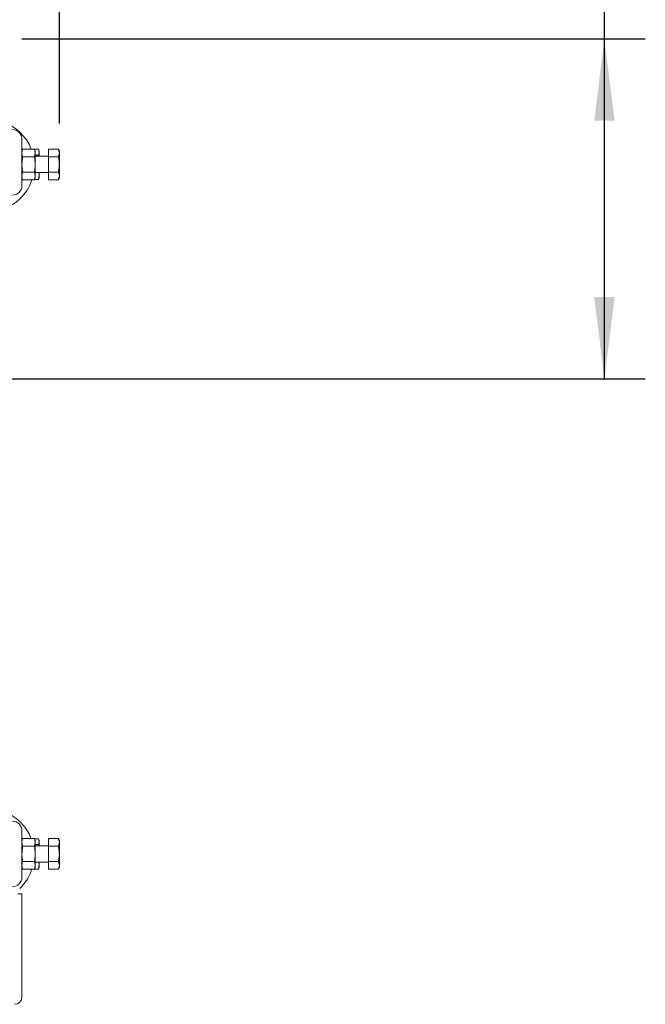
# Model space of a CAD drawing. Units: millimetres. Extents: x 411 to 4076, y 131 to 5783.
# Drawn here: x 2377 to 2683, y 885 to 1366 of the extents above; entities that cross this region are included whole.
import ezdxf

# ---------------------------------------------------------------- set-up
doc = ezdxf.new("R2010")
doc.units = ezdxf.units.MM
doc.layers.add('DIM', color=10, linetype='Continuous')
doc.styles.add('SLDTEXTSTYLE4', font='TXT', dxfattribs={"width": 0.75})
doc.dimstyles.new('SLDDIMSTYLE0', dxfattribs={"dimtxt": 60, "dimasz": 40, "dimexe": 0, "dimexo": 0.0625, "dimgap": 15, "dimtad": 1, "dimdec": 0, "dimrnd": 1e-09, "dimzin": 12, "dimdsep": 46, "dimtxsty": 'SLDTEXTSTYLE4', "dimsah": 1, "dimcen": 0.09, "dimadec": 0, "dimazin": 3, "dimtfac": 1, "dimtofl": 0, "dimtmove": 0, "dimatfit": 3, "dimfxl": 0, "dimfrac": 2, "dimtolj": 1, "dimtzin": 12, "dimarcsym": 0})

# ---------------------------------------------------------------- blocks, each defined once
blk = doc.blocks.new('_D_6')
at = {"layer": 'DIM', "color": 1, "ltscale": 400}
for p, q in [((1890.34, 1210.71), (1890.34, 1730.83)), ((2090.34, 1210.71), (2090.34, 1730.83)), ((1890.34, 1710.83), (2090.34, 1710.83)), ((2090.34, 1710.83), (2379.2, 1710.83))]:
    blk.add_line(p, q, dxfattribs=at)
for points in [[(1890.34, 1710.83), (1930.34, 1705.83), (1930.34, 1715.83)], [(2090.34, 1710.83), (2050.34, 1715.83), (2050.34, 1705.83)]]:
    blk.add_solid(points, dxfattribs=at)
at = {"layer": 'DIM', "color": 1, "ltscale": 400, "char_height": 60, "attachment_point": 1, "style": 'SLDTEXTSTYLE4'}
for s, insert in [('%%c', (2124.06, 1788.17)), ('200', (2214.51, 1788.17))]:
    blk.add_mtext(s, dxfattribs=dict(at, insert=insert))
blk = doc.blocks.new('_D_7')
at = {"layer": 'DIM', "color": 1, "ltscale": 400}
for p, q in [((1925.34, 1210.71), (1925.34, 1620.34)), ((2055.34, 1210.71), (2055.34, 1620.34)), ((1925.34, 1600.34), (2055.34, 1600.34)), ((2055.34, 1600.34), (2379.2, 1600.34))]:
    blk.add_line(p, q, dxfattribs=at)
for points in [[(1925.34, 1600.34), (1965.34, 1595.34), (1965.34, 1605.34)], [(2055.34, 1600.34), (2015.34, 1605.34), (2015.34, 1595.34)]]:
    blk.add_solid(points, dxfattribs=at)
at = {"layer": 'DIM', "color": 1, "ltscale": 400, "char_height": 60, "attachment_point": 1, "style": 'SLDTEXTSTYLE4'}
for s, insert in [('%%c', (2124.06, 1677.68)), ('130', (2214.51, 1677.68))]:
    blk.add_mtext(s, dxfattribs=dict(at, insert=insert))
blk = doc.blocks.new('_D_8')
at = {"layer": 'DIM', "color": 1, "ltscale": 400}
for p, q in [((2663.15, 1356.84), (2663.15, 1555.41)), ((2378.34, 1356.84), (2683.15, 1356.84)), ((2663.15, 1190.71), (2663.15, 1356.84)), ((2010.34, 1190.71), (2683.15, 1190.71))]:
    blk.add_line(p, q, dxfattribs=at)
for points in [[(2663.15, 1356.84), (2658.15, 1316.84), (2668.15, 1316.84)], [(2663.15, 1190.71), (2668.15, 1230.71), (2658.15, 1230.71)]]:
    blk.add_solid(points, dxfattribs=at)
at = {"layer": 'DIM', "color": 1, "ltscale": 400, "insert": (2585.8, 1422.41), "char_height": 60, "attachment_point": 1, "rotation": 90, "style": 'SLDTEXTSTYLE4'}
blk.add_mtext('166', dxfattribs=at)
blk = doc.blocks.new('_D_10')
at = {"layer": 'DIM', "color": 1, "ltscale": 400}
for p, q in [((1990.34, 1210.71), (1990.34, 1518.46)), ((2396.64, 1315.46), (2396.64, 1518.46)), ((2396.64, 1498.46), (1990.34, 1498.46))]:
    blk.add_line(p, q, dxfattribs=at)
for points in [[(1990.34, 1498.46), (2030.34, 1493.46), (2030.34, 1503.46)], [(2396.64, 1498.46), (2356.64, 1503.46), (2356.64, 1493.46)]]:
    blk.add_solid(points, dxfattribs=at)
at = {"layer": 'DIM', "color": 1, "ltscale": 400, "insert": (2169.25, 1575.8), "char_height": 60, "attachment_point": 1, "style": 'SLDTEXTSTYLE4'}
blk.add_mtext('406', dxfattribs=at)

msp = doc.modelspace()

# ---------------------------------------------------------------- linework, layer by layer
at = {"linetype": 'Continuous', "lineweight": 15, "ltscale": 20}
for p, q in [((2378.34, 1285.06), (2378.34, 1307.86)), ((2378.7, 1302.97), (2378.34, 1301.96)), ((2378.34, 1301.09), (2378.7, 1302.97)), ((2378.7, 1299.22), (2378.34, 1301.09)), ((2384.47, 1302.97), (2378.7, 1302.97)), ((2384.84, 1301.96), (2384.47, 1302.97)), ((2384.47, 1302.97), (2384.84, 1301.09)), ((2384.84, 1301.09), (2384.47, 1299.22)), ((2386.47, 1302.91), (2384.5, 1302.91)), ((2384.84, 1301.96), (2384.84, 1301.09)), ((2384.84, 1301.09), (2384.84, 1295.46)), ((2386.47, 1300.03), (2384.84, 1300.03)), ((2391.34, 1299.46), (2384.84, 1299.46)), ((2386.47, 1302.91), (2386.84, 1301.47)), ((2386.84, 1301.47), (2386.47, 1300.03)), ((2386.84, 1301.96), (2386.64, 1302.52)), ((2386.84, 1301.96), (2386.84, 1301.47)), ((2386.84, 1301.47), (2386.84, 1299.46)), ((2391.34, 1302.97), (2396.06, 1302.97)), ((2391.34, 1299.22), (2391.34, 1302.97)), ((2396.64, 1301.96), (2396.06, 1302.97)), ((2396.64, 1301.96), (2396.64, 1301.09)), ((2396.64, 1301.09), (2396.64, 1295.46)), ((2384.47, 1299.22), (2378.7, 1299.22)), ((2384.84, 1295.46), (2384.84, 1289.84)), ((2391.34, 1291.71), (2391.34, 1299.22)), ((2391.34, 1299.22), (2396.06, 1299.22)), ((2396.64, 1295.46), (2396.64, 1289.84)), ((2378.34, 1289.84), (2378.7, 1291.71)), ((2378.7, 1287.96), (2378.34, 1289.84)), ((2384.47, 1291.71), (2378.7, 1291.71)), ((2384.47, 1291.71), (2384.84, 1289.84)), ((2384.84, 1289.84), (2384.47, 1287.96)), ((2384.84, 1291.46), (2391.34, 1291.46)), ((2384.84, 1289.84), (2384.84, 1288.96)), ((2386.84, 1290.31), (2386.47, 1288.02)), ((2386.65, 1291.46), (2386.84, 1290.31)), ((2386.84, 1291.46), (2386.84, 1290.31)), ((2386.84, 1290.31), (2386.84, 1288.96)), ((2391.34, 1291.71), (2396.06, 1291.71)), ((2391.34, 1287.96), (2391.34, 1291.71)), ((2396.64, 1289.84), (2396.64, 1288.96)), ((2378.34, 1288.96), (2378.7, 1287.96)), ((2384.47, 1287.96), (2378.7, 1287.96)), ((2384.47, 1287.96), (2384.84, 1288.96)), ((2386.47, 1288.02), (2384.5, 1288.02)), ((2386.47, 1288.02), (2386.58, 1288.43)), ((2386.64, 1288.4), (2386.84, 1288.96)), ((2391.34, 1287.96), (2396.06, 1287.96)), ((2396.06, 1287.96), (2396.64, 1288.96)), ((2378.34, 947.06), (2378.34, 969.86)), ((2378.7, 965.97), (2378.34, 964.96)), ((2378.34, 964.09), (2378.7, 965.97)), ((2378.7, 962.22), (2378.34, 964.09)), ((2384.47, 965.97), (2378.7, 965.97)), ((2384.84, 964.96), (2384.47, 965.97)), ((2384.47, 965.97), (2384.84, 964.09)), ((2384.84, 964.09), (2384.47, 962.22)), ((2386.47, 965.91), (2384.5, 965.91)), ((2384.84, 964.96), (2384.84, 964.09)), ((2384.84, 964.09), (2384.84, 958.46)), ((2386.47, 963.03), (2384.84, 963.03)), ((2386.47, 965.91), (2386.84, 964.47)), ((2386.84, 964.47), (2386.47, 963.03)), ((2386.84, 964.96), (2386.64, 965.52)), ((2386.84, 964.96), (2386.84, 964.47)), ((2386.84, 964.47), (2386.84, 962.46)), ((2391.34, 965.97), (2396.06, 965.97)), ((2391.34, 962.22), (2391.34, 965.97)), ((2396.64, 964.96), (2396.06, 965.97)), ((2396.64, 964.96), (2396.64, 964.09)), ((2396.64, 964.09), (2396.64, 958.46)), ((2384.47, 962.22), (2378.7, 962.22)), ((2391.34, 962.46), (2384.84, 962.46)), ((2384.84, 958.46), (2384.84, 952.84)), ((2391.34, 954.71), (2391.34, 962.22)), ((2391.34, 962.22), (2396.06, 962.22)), ((2396.64, 958.46), (2396.64, 952.84)), ((2378.34, 952.84), (2378.7, 954.71)), ((2384.47, 954.71), (2378.7, 954.71)), ((2384.47, 954.71), (2384.84, 952.84)), ((2384.84, 954.46), (2391.34, 954.46)), ((2386.84, 953.31), (2386.47, 951.02)), ((2386.65, 954.46), (2386.84, 953.31)), ((2386.84, 954.46), (2386.84, 953.31)), ((2386.84, 953.31), (2386.84, 951.96)), ((2391.34, 954.71), (2396.06, 954.71)), ((2391.34, 950.96), (2391.34, 954.71)), ((2378.7, 950.96), (2378.34, 952.84)), ((2378.34, 951.96), (2378.7, 950.96)), ((2384.47, 950.96), (2378.7, 950.96)), ((2384.84, 952.84), (2384.47, 950.96)), ((2384.47, 950.96), (2384.84, 951.96)), ((2386.47, 951.02), (2384.5, 951.02)), ((2384.84, 952.84), (2384.84, 951.96)), ((2386.47, 951.02), (2386.58, 951.43)), ((2386.64, 951.4), (2386.84, 951.96)), ((2391.34, 950.96), (2396.06, 950.96)), ((2396.06, 950.96), (2396.64, 951.96)), ((2396.64, 952.84), (2396.64, 951.96)), ((2378.34, 938.96), (2376.34, 938.96)), ((2378.34, 936.96), (2378.34, 938.96)), ((2378.34, 936.96), (2378.34, 888.56))]:
    msp.add_line(p, q, dxfattribs=at)
at = {"linetype": 'Continuous', "lineweight": 15, "ltscale": 400}
for centre, radius, start, end in [((2361.84, 1294.96), 22.5, 20.8426, 123.749), ((2373.74, 1307.86), 4.6, 0, 90), ((2373.74, 1285.06), 4.6, 270, 0), ((2361.84, 1294.96), 22.5, 313.2256, 341.8589), ((2361.84, 1294.96), 22.5, 220.124, 313.2256), ((2361.84, 957.96), 22.5, 20.6687, 123.7651), ((2373.74, 969.86), 4.6, 0, 90), ((2361.84, 957.96), 22.5, 313.2256, 342.03), ((2373.74, 947.06), 4.6, 270, 0), ((2374.74, 888.56), 3.6, 270, 0)]:
    msp.add_arc(centre, radius, start, end, dxfattribs=at)
at = {"linetype": 'Continuous', "lineweight": 15, "ltscale": 20}
for points, knots in [([(2386.47, 1300.03), (2386.48, 1299.99), (2386.52, 1299.8), (2386.53, 1299.61), (2386.54, 1299.46)], [0, 0, 0, 0, 0.228648, 1, 1, 1, 1]), ([(2396.64, 1301.09), (2396.64, 1301.14), (2396.63, 1301.47), (2396.51, 1302.11), (2396.21, 1302.68), (2396.06, 1302.97)], [0, 0, 0, 0, 0.070077, 0.530778, 1, 1, 1, 1]), ([(2396.06, 1299.22), (2396.22, 1299.52), (2396.55, 1300.14), (2396.61, 1300.77), (2396.64, 1301.09)], [0, 0, 0, 0, 0.495458, 1, 1, 1, 1]), ([(2378.34, 1295.46), (2378.4, 1296.68), (2378.47, 1297.94), (2378.7, 1299.17), (2378.7, 1299.22)], [0, 0, 0, 0, 0.9650812, 1, 1, 1, 1]), ([(2378.7, 1291.71), (2378.65, 1292.01), (2378.44, 1293.25), (2378.38, 1294.51), (2378.34, 1295.46)], [0, 0, 0, 0, 0.239307, 1, 1, 1, 1]), ([(2384.47, 1299.22), (2384.48, 1299.17), (2384.7, 1297.94), (2384.77, 1296.68), (2384.84, 1295.46)], [0, 0, 0, 0, 0.0349188, 1, 1, 1, 1]), ([(2384.84, 1295.46), (2384.8, 1294.51), (2384.74, 1293.25), (2384.52, 1292.01), (2384.47, 1291.71)], [0, 0, 0, 0, 0.760693, 1, 1, 1, 1]), ([(2396.64, 1295.46), (2396.63, 1295.73), (2396.62, 1296.5), (2396.44, 1297.76), (2396.19, 1298.73), (2396.06, 1299.22)], [0, 0, 0, 0, 0.212448, 0.60385, 1, 1, 1, 1]), ([(2396.06, 1291.71), (2396.12, 1291.94), (2396.32, 1292.66), (2396.57, 1293.91), (2396.62, 1294.94), (2396.64, 1295.46)], [0, 0, 0, 0, 0.186241, 0.590311, 1, 1, 1, 1]), ([(2396.64, 1289.84), (2396.64, 1289.88), (2396.63, 1290.22), (2396.51, 1290.85), (2396.21, 1291.42), (2396.06, 1291.71)], [0, 0, 0, 0, 0.070077, 0.530778, 1, 1, 1, 1]), ([(2396.06, 1287.96), (2396.22, 1288.26), (2396.55, 1288.88), (2396.61, 1289.51), (2396.64, 1289.84)], [0, 0, 0, 0, 0.495458, 1, 1, 1, 1]), ([(2386.47, 963.03), (2386.48, 962.99), (2386.52, 962.8), (2386.53, 962.61), (2386.54, 962.46)], [0, 0, 0, 0, 0.228648, 1, 1, 1, 1]), ([(2396.64, 964.09), (2396.64, 964.14), (2396.63, 964.47), (2396.51, 965.11), (2396.21, 965.68), (2396.06, 965.97)], [0, 0, 0, 0, 0.070077, 0.530778, 1, 1, 1, 1]), ([(2396.06, 962.22), (2396.22, 962.52), (2396.55, 963.14), (2396.61, 963.77), (2396.64, 964.09)], [0, 0, 0, 0, 0.495458, 1, 1, 1, 1]), ([(2378.34, 958.46), (2378.4, 959.68), (2378.47, 960.94), (2378.7, 962.17), (2378.7, 962.22)], [0, 0, 0, 0, 0.965081, 1, 1, 1, 1]), ([(2378.7, 954.71), (2378.65, 955.01), (2378.44, 956.25), (2378.38, 957.51), (2378.34, 958.46)], [0, 0, 0, 0, 0.239307, 1, 1, 1, 1]), ([(2384.47, 962.22), (2384.48, 962.17), (2384.7, 960.94), (2384.77, 959.68), (2384.84, 958.46)], [0, 0, 0, 0, 0.034919, 1, 1, 1, 1]), ([(2384.84, 958.46), (2384.8, 957.51), (2384.74, 956.25), (2384.52, 955.01), (2384.47, 954.71)], [0, 0, 0, 0, 0.760693, 1, 1, 1, 1]), ([(2396.64, 958.46), (2396.63, 958.73), (2396.62, 959.5), (2396.44, 960.76), (2396.19, 961.73), (2396.06, 962.22)], [0, 0, 0, 0, 0.212448, 0.60385, 1, 1, 1, 1]), ([(2396.06, 954.71), (2396.12, 954.94), (2396.32, 955.66), (2396.57, 956.91), (2396.62, 957.94), (2396.64, 958.46)], [0, 0, 0, 0, 0.186241, 0.590311, 1, 1, 1, 1]), ([(2396.64, 952.84), (2396.64, 952.88), (2396.63, 953.22), (2396.51, 953.85), (2396.21, 954.42), (2396.06, 954.71)], [0, 0, 0, 0, 0.070077, 0.530778, 1, 1, 1, 1]), ([(2396.06, 950.96), (2396.22, 951.26), (2396.55, 951.88), (2396.61, 952.51), (2396.64, 952.84)], [0, 0, 0, 0, 0.495458, 1, 1, 1, 1])]:
    msp.add_open_spline(points, degree=3, knots=knots, dxfattribs=at)

# ---------------------------------------------------------------- dimensions: what is measured, and where the dimension line sits
at = {"layer": 'DIM', "color": 1, "ltscale": 20}
for base, p1, p2, picture, middle in [((2090.34, 1710.83), (1890.34, 1190.71), (2090.34, 1190.71), '_D_6', (2235.75, 1710.83)), ((2055.34, 1600.34), (1925.34, 1190.71), (2055.34, 1190.71), '_D_7', (2235.75, 1600.34))]:
    dim = msp.add_linear_dim(base=base, p1=p1, p2=p2, text='%%c<>', dimstyle='SLDDIMSTYLE0', dxfattribs=at)
    dim.commit()
    dim.dimension.update_dxf_attribs({"geometry": picture, "text_midpoint": middle, "dimtype": 160})
dim = msp.add_linear_dim(base=(1990.34, 1498.46), p1=(2396.64, 1295.46), p2=(1990.34, 1190.71), dimstyle='SLDDIMSTYLE0', dxfattribs=at)
dim.commit()
dim.dimension.update_dxf_attribs({"geometry": '_D_10', "text_midpoint": (2235.75, 1498.46), "dimtype": 160})
dim = msp.add_linear_dim(base=(2663.15, 1356.84), p1=(1990.34, 1190.71), p2=(2358.34, 1356.84), angle=90, dimstyle='SLDDIMSTYLE0', dxfattribs=at)
dim.commit()
dim.dimension.update_dxf_attribs({"geometry": '_D_8', "text_midpoint": (2663.15, 1488.91), "dimtype": 160})

doc.saveas('drawing.dxf')
